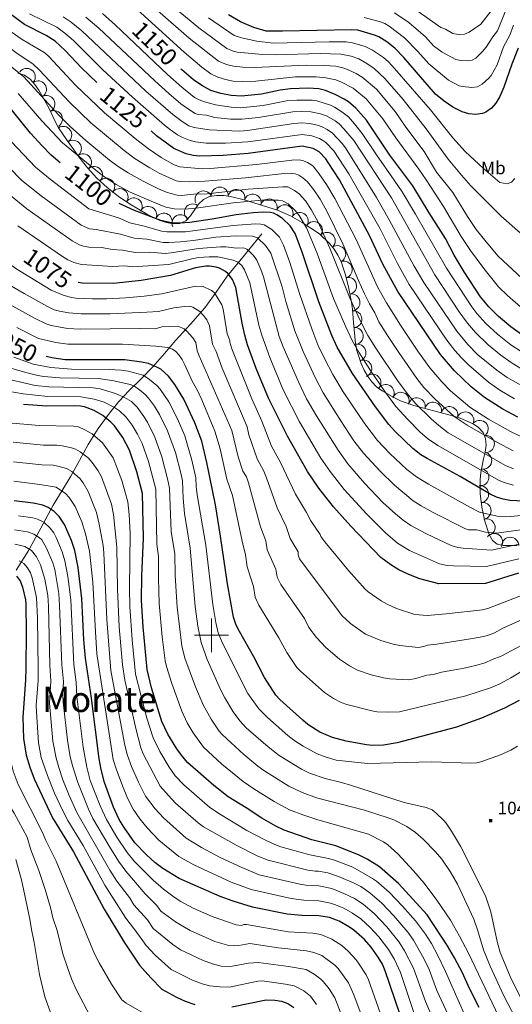
# Model space of a CAD drawing. Extents: x 646910 to 651429, y 762211 to 765288.
# Drawn here: x 649387 to 649678, y 763782 to 764365 of the extents above; entities that cross this region are included whole.
import ezdxf
from ezdxf.enums import TextEntityAlignment as Align

# ---------------------------------------------------------------- set-up
doc = ezdxf.new("R2010")
doc.units = 0
doc.header["$MEASUREMENT"] = 0
doc.linetypes.add('DGN Style 2', pattern=[42.98055, 25.78833, -17.19222])
for name, color, linetype in [('Nivel 10', 7, 'Continuous'), ('Nivel 12', 7, 'Continuous'), ('Nivel 15', 7, 'Continuous'), ('Nivel 6', 7, 'Continuous'), ('Nivel 60', 7, 'Continuous'), ('Nivel 63', 7, 'Continuous'), ('Nivel 7', 7, 'Continuous')]:
    doc.layers.add(name, color=color, linetype=linetype)
doc.styles.add('Style-font002', font='font002.shx')
doc.styles.add('Style-font003', font='font003.shx')

# ---------------------------------------------------------------- blocks, each defined once
blk = doc.blocks.new('PUALT')
at = {"layer": 'Nivel 6', "color": 7, "linetype": 'Continuous', "lineweight": 0}
blk.add_solid([(-1, -1), (1, -1), (-1, 1), (1, 1)], dxfattribs=at)

msp = doc.modelspace()

# ---------------------------------------------------------------- linework, layer by layer
at = {"layer": 'Nivel 10', "color": 3, "linetype": 'Continuous', "lineweight": 0, "extrusion": (0, 0, -1)}
for centre, start, end in [((-649390.807, 764330.666, -1110.648), 36.338745, 216.314909), ((-649397.469, 764323.311, -1110.642), 54.794326, 234.77049), ((-649402.45, 764314.644, -1109.498), 60.553515, 240.529679), ((-649406.901, 764305.696, -1108.114), 64.954304, 244.930468), ((-649412.387, 764296.35, -1106.841), 56.13338, 236.109544), ((-649418.088, 764288.134, -1105.626), 54.794326, 234.77049), ((-649424.051, 764280.112, -1104.404), 51.352111, 231.328275), ((-649430.595, 764272.558, -1103.626), 47.458968, 227.435132), ((-649437.813, 764265.647, -1102.957), 42.522367, 222.49853), ((-649445.719, 764259.53, -1101.961), 34.887248, 214.863412), ((-649495.33, 764258.114, -1108.051), 334.734197, 154.710361), ((-649504.908, 764260.4, -1108.757), 0.011919, 179.988083), ((-649514.759, 764258.992, -1106.957), 14.720223, 194.696387), ((-649454.039, 764253.991, -1101.133), 30.736613, 210.712777), ((-649524.378, 764256.262, -1104.358), 16.870318, 196.846482), ((-649533.948, 764253.361, -1102.027), 16.870318, 196.846482), ((-649462.663, 764248.934, -1100.251), 25.324803, 205.300967), ((-649489.007, 764250.433, -1103.552), 304.663235, 124.639399), ((-649543.314, 764249.915, -1101.851), 24.114154, 204.090318), ((-649471.812, 764244.93, -1099.713), 18.446868, 198.423032), ((-649481.636, 764244.011, -1100.014), 334.810796, 154.78696), ((-649552.195, 764245.339, -1104.071), 29.135973, 209.112137), ((-649560.608, 764239.94, -1107.275), 33.44448, 213.420643), ((-649568.266, 764233.574, -1110.075), 44.057078, 224.033242), ((-649574.403, 764225.733, -1111.624), 57.859624, 237.835788), ((-649578.303, 764216.566, -1111.736), 73.698067, 253.674231), ((-649580.831, 764206.893, -1111.022), 76.142233, 256.118397), ((-649582.834, 764197.098, -1109.921), 80.549597, 260.525761), ((-649583.95, 764187.17, -1108.215), 85.668679, 265.644843), ((-649584.77, 764177.204, -1106.323), 84.439722, 264.415886), ((-649586.427, 764167.369, -1104.616), 72.240599, 252.216762), ((-649589.844, 764157.988, -1103.534), 65.236779, 245.212943), ((-649595.26, 764149.628, -1103.428), 46.017005, 225.993169), ((-649603.069, 764143.482, -1104.928), 29.332395, 209.308559), ((-649611.94, 764138.886, -1107.148), 19.758756, 199.73492), ((-649621.395, 764135.644, -1109.642), 15.063139, 195.039303), ((-649631.052, 764133.047, -1112.152), 15.063139, 195.039303), ((-649640.704, 764130.431, -1114.369), 15.184835, 195.160999), ((-649650.175, 764127.291, -1115.922), 23.761414, 203.737578), ((-649658.692, 764122.232, -1115.967), 48.024707, 228.000871), ((-649662.341, 764113.282, -1112.799), 85.722766, 265.69893), ((-649660.79, 764103.436, -1107.894), 101.185758, 281.161922), ((-649659.125, 764093.586, -1102.944), 95.584117, 275.560281), ((-649658.954, 764083.596, -1098.826), 82.371513, 262.347677), ((-649660.404, 764073.704, -1095.511), 79.100791, 259.076955), ((-649662.751, 764064.003, -1091.419), 71.794824, 251.770988), ((-649667.268, 764055.299, -1087.399), 36.881817, 216.857981), ((-649676.722, 764053.1, -1085.158), 0.011919, 179.988083)]:
    msp.add_arc(centre, 5, start, end, dxfattribs=at)
at = {"layer": 'Nivel 6', "color": 30, "linetype": 'Continuous', "lineweight": 30, "flags": 128}
for points, elevation in [([(649432.268, 764327.231), (649423.101, 764335.901), (649413.401, 764346.201), (649407.501, 764351.801), (649402.301, 764355.201), (649389.451, 764361.651), (649361.201, 764382.501), (649348.491, 764390.561), (649341.861, 764396.611), (649333.711, 764405.291), (649317.301, 764424.801), (649303.831, 764441.851), (649299.231, 764447.001), (649296.101, 764450.001), (649272.101, 764469.201), (649252.801, 764487.121), (649239.601, 764500.401), (649221.711, 764515.631), (649213.501, 764520.401)], 1125), ([(649410.48, 764279.802), (649405.241, 764284.331), (649399.801, 764289.801), (649393.011, 764297.411), (649372.381, 764322.711), (649354.051, 764337.931), (649348.501, 764343.001), (649327.901, 764363.401), (649312.851, 764376.101), (649292.201, 764394.501), (649283.971, 764403.191), (649275.401, 764415.501), (649271.621, 764419.981)], 1100), ([(649681.381, 764347.681), (649677.701, 764338.101), (649673.001, 764324.501), (649670.471, 764319.011), (649668.161, 764315.111), (649665.581, 764312.201), (649662.201, 764309.811), (649660.301, 764309.001), (649656.401, 764308.301), (649652.301, 764308.801), (649648.301, 764310.001), (649642.801, 764312.701), (649637.601, 764316.201), (649632.481, 764320.431), (649613.751, 764342.161), (649608.381, 764347.711), (649603.771, 764351.471), (649599.101, 764354.331), (649596.401, 764355.401), (649586.611, 764358.321), (649582.601, 764358.501), (649542.041, 764357.681), (649532.411, 764357.761), (649525.101, 764359.921), (649517.291, 764363.331), (649510.121, 764367.461)], 1175), ([(649685.521, 764176.631), (649676.991, 764182.581), (649669.721, 764188.701), (649664.081, 764194.531), (649659.111, 764200.451), (649649.481, 764215.301), (649643.501, 764225.001), (649638.401, 764234.901), (649628.801, 764250.101), (649619.201, 764266.101), (649605.601, 764284.301), (649591.621, 764304.981), (649585.451, 764312.081), (649581.011, 764315.781), (649578.501, 764317.501), (649573.101, 764320.301), (649567.501, 764322.501), (649563.501, 764323.501), (649557.201, 764323.901), (649546.801, 764323.601), (649540.701, 764322.801), (649529.681, 764320.361), (649517.701, 764319.311), (649511.651, 764319.651), (649505.571, 764320.751), (649499.701, 764322.631), (649494.241, 764325.451), (649489.451, 764328.871), (649482.491, 764334.831), (649481.876, 764335.427)], 1150), ([(649681.141, 764129.131), (649672.391, 764133.841), (649661.561, 764140.881), (649653.691, 764147.221), (649643.701, 764156.601), (649635.571, 764166.361), (649610.201, 764203.501), (649601.301, 764219.801), (649593.401, 764236.801), (649575.701, 764269.601), (649569.101, 764280.001), (649567.611, 764282.061), (649563.701, 764286.201), (649560.201, 764288.201), (649553.661, 764289.581), (649521.701, 764285.301), (649507.011, 764284.161), (649493.201, 764283.701), (649489.101, 764284.101), (649485.001, 764285.101), (649477.711, 764288.201), (649467.501, 764295.801), (649464.31, 764298.637)], 1125), ([(649684.751, 764079.461), (649676.551, 764079.781), (649672.601, 764080.581), (649668.501, 764081.861), (649664.801, 764083.601), (649647.201, 764094.101), (649627.501, 764104.701), (649623.861, 764106.901), (649619.101, 764110.601), (649608.901, 764120.501), (649604.981, 764124.741), (649597.001, 764135.201), (649583.381, 764155.071), (649574.431, 764170.601), (649571.201, 764177.601), (649563.571, 764197.461), (649553.611, 764226.771), (649549.451, 764238.001), (649546.501, 764242.501), (649542.101, 764246.701), (649538.701, 764249.001), (649536.801, 764249.901), (649534.901, 764250.401), (649530.801, 764250.601), (649524.701, 764250.201), (649514.601, 764249.001), (649500.501, 764246.401), (649487.291, 764244.431), (649481.041, 764243.941), (649476.401, 764244.201), (649470.091, 764245.681), (649454.441, 764251.591), (649445.38, 764255.642)], 1100), ([(649681.601, 764036.801), (649662.031, 764030.781), (649634.461, 764030.461), (649623.301, 764033.401), (649616.691, 764035.991), (649610.921, 764038.691), (649606.131, 764041.711), (649600.251, 764046.101), (649582.531, 764064.681), (649572.211, 764076.111), (649563.591, 764087.201), (649556.741, 764097.001), (649544.901, 764118.001), (649533.681, 764140.351), (649526.481, 764158.041), (649521.291, 764172.081), (649519.671, 764177.711), (649518.101, 764184.801), (649514.461, 764205.901), (649512.401, 764210.701), (649509.901, 764214.001), (649508.301, 764215.401), (649504.701, 764217.301), (649502.731, 764217.951), (649498.781, 764218.631), (649496.601, 764218.601), (649490.501, 764217.601), (649475.851, 764213.061), (649458.401, 764210.001), (649442.001, 764208.401), (649423.601, 764208.601), (649421.219, 764208.862)], 1075), ([(649470.001, 764157.501), (649468.201, 764158.661), (649462.701, 764160.901), (649458.701, 764161.701), (649448.701, 764163.191), (649413.511, 764163.131), (649405.601, 764164.201), (649402.175, 764165.002)], 1050), ([(649682.041, 763961.401), (649673.271, 763956.811), (649659.631, 763950.891), (649644.951, 763945.701), (649609.901, 763936.301), (649601.801, 763934.901), (649595.301, 763934.861), (649591.801, 763935.201), (649579.701, 763937.301), (649571.701, 763939.501), (649564.201, 763942.601), (649556.961, 763947.281), (649554.001, 763949.701), (649540.501, 763962.101), (649538.031, 763964.651), (649531.401, 763975.001), (649525.001, 763987.301), (649516.601, 764002.201), (649514.661, 764006.081), (649513.001, 764010.701), (649509.501, 764030.401), (649505.461, 764058.741), (649502.401, 764077.301), (649497.361, 764102.411), (649494.351, 764115.011), (649490.241, 764125.871), (649483.701, 764139.901), (649478.301, 764148.601), (649474.601, 764153.401), (649470.001, 764157.501)], 1050), ([(649658.301, 763779.701), (649652.601, 763790.801), (649648.401, 763800.101), (649643.681, 763809.141), (649639.601, 763816.081), (649627.681, 763834.461), (649610.591, 763852.991), (649599.401, 763862.901), (649592.161, 763867.461), (649587.001, 763870.101), (649573.501, 763875.401), (649559.401, 763879.001), (649542.951, 763884.731), (649538.101, 763887.001), (649529.821, 763891.701), (649520.501, 763897.901), (649509.801, 763904.401), (649501.471, 763911.071), (649486.121, 763924.411), (649482.831, 763928.251), (649479.531, 763932.831), (649474.291, 763941.481), (649470.661, 763948.981), (649464.651, 763968.951), (649462.011, 763979.691), (649459.561, 764004.991), (649458.721, 764020.611), (649458.801, 764035.301), (649459.901, 764057.601), (649459.261, 764083.901), (649455.861, 764096.771), (649451.601, 764109.601), (649447.701, 764117.101), (649442.591, 764124.041), (649440.501, 764126.301), (649435.801, 764130.201), (649430.601, 764133.201), (649424.901, 764135.301), (649422.561, 764135.741), (649418.901, 764135.901), (649402.601, 764135.701), (649388.779, 764136.72)], 1025), ([(649601.161, 763805.361), (649598.691, 763809.401), (649594.431, 763815.281), (649590.481, 763819.931), (649584.301, 763825.401), (649581.631, 763827.231), (649575.501, 763830.801), (649569.801, 763833.001), (649563.601, 763834.001), (649553.401, 763834.101), (649544.761, 763834.901), (649524.201, 763839.051), (649512.891, 763842.531), (649505.101, 763845.301), (649480.841, 763855.951), (649471.271, 763861.951), (649466.541, 763865.531), (649461.541, 763869.981), (649454.681, 763877.161), (649448.301, 763886.301), (649445.481, 763891.051), (649442.001, 763898.291), (649436.801, 763912.801), (649434.731, 763920.561), (649433.601, 763926.801), (649429.001, 763962.801), (649425.471, 763986.411), (649424.601, 763997.301), (649423.401, 764021.801), (649421.201, 764040.201), (649419.201, 764050.201), (649417.301, 764056.101), (649413.151, 764065.551), (649409.901, 764070.401), (649407.001, 764073.301), (649403.501, 764075.601), (649400.361, 764077.091), (649394.531, 764078.281), (649383.401, 764079.601)], 1000), ([(649384.701, 764035.001), (649386.801, 764032.201), (649388.301, 764028.501), (649390.011, 764021.051), (649390.201, 764018.401), (649390.501, 764001.901), (649390.201, 763980.511), (649390.001, 763973.501), (649388.441, 763951.581), (649388.801, 763938.901), (649390.361, 763928.961), (649392.561, 763921.981), (649395.201, 763915.101), (649406.081, 763891.931), (649418.501, 763871.901), (649436.581, 763837.871), (649448.411, 763818.411), (649457.511, 763804.701), (649464.141, 763797.181), (649470.761, 763790.591), (649479.401, 763785.801), (649484.461, 763783.401), (649490.161, 763781.331)], 975), ([(649678.741, 763676.921), (649670.201, 763680.401), (649663.451, 763683.871), (649654.461, 763689.031), (649647.501, 763694.301), (649643.001, 763698.501), (649637.601, 763704.901), (649632.001, 763713.681), (649630.401, 763717.101), (649626.711, 763725.971), (649623.601, 763734.501), (649615.951, 763759.601), (649611.501, 763775.901), (649602.801, 763801.301), (649601.161, 763805.361)], 1000), ([(649512.101, 763780.001), (649532.281, 763784.251), (649537.501, 763784.001), (649541.401, 763783.301), (649545.201, 763782.001), (649548.701, 763779.701)], 975)]:
    msp.add_lwpolyline(points, dxfattribs=dict(at, elevation=elevation))
at = {"layer": 'Nivel 6', "color": 30, "linetype": 'Continuous', "lineweight": 0, "flags": 128}
for points, elevation in [([(649437.851, 764199.251), (649429.701, 764199.231), (649419.781, 764199.721), (649417.221, 764200.081), (649412.391, 764201.381), (649405.231, 764204.311), (649384.901, 764216.801), (649366.621, 764229.721), (649354.491, 764238.721), (649336.501, 764254.101), (649319.001, 764268.101), (649293.931, 764291.521), (649266.291, 764319.611), (649260.761, 764325.791), (649253.611, 764334.631), (649247.781, 764342.521), (649241.491, 764351.761), (649237.801, 764358.201), (649224.301, 764385.801)], 1070), ([(649455.591, 764380.941), (649486.801, 764353.601), (649504.231, 764339.961), (649508.991, 764337.921), (649513.001, 764336.901), (649518.511, 764336.341), (649525.601, 764336.201), (649556.031, 764337.581), (649566.881, 764337.401), (649573.501, 764336.901), (649577.781, 764335.941), (649580.901, 764334.801), (649585.601, 764332.601), (649589.201, 764330.401), (649597.551, 764323.281), (649608.601, 764310.101), (649615.001, 764300.901), (649625.901, 764286.501), (649633.101, 764274.301), (649642.801, 764262.201), (649651.401, 764248.001), (649656.661, 764240.311), (649662.391, 764232.951), (649669.571, 764224.531), (649683.701, 764211.301)], 1160), ([(649463.201, 764384.201), (649492.501, 764359.601), (649509.081, 764347.501), (649512.851, 764345.911), (649515.201, 764345.301), (649530.181, 764343.851), (649537.601, 764343.601), (649564.211, 764344.441), (649576.601, 764344.101), (649582.691, 764342.841), (649587.181, 764341.231), (649591.881, 764338.611), (649596.291, 764335.691), (649602.591, 764329.731), (649613.451, 764317.281), (649627.001, 764299.811), (649639.981, 764281.981), (649647.821, 764272.381), (649653.421, 764266.111), (649671.401, 764248.101), (649682.551, 764238.251)], 1165), ([(649665.351, 764369.771), (649659.401, 764361.821), (649652.411, 764357.181), (649649.701, 764356.001), (649645.981, 764355.721), (649642.701, 764356.301), (649638.401, 764358.801), (649635.701, 764359.801), (649614.701, 764374.701)], 1190), ([(649425.671, 764293.011), (649416.361, 764301.281), (649409.691, 764308.041), (649389.151, 764330.661), (649361.081, 764353.011), (649336.741, 764373.601)], 1110), ([(649520.121, 764270.931), (649496.101, 764268.801), (649487.061, 764268.501), (649481.501, 764268.701), (649479.171, 764269.001), (649469.001, 764273.701), (649463.561, 764276.711), (649454.901, 764282.131), (649448.301, 764287.001), (649428.721, 764303.381), (649416.011, 764315.621), (649398.101, 764334.901), (649394.551, 764338.201), (649384.411, 764345.001), (649373.101, 764353.461), (649352.401, 764370.401)], 1115), ([(649453.901, 764372.601), (649483.801, 764345.341), (649494.321, 764336.451), (649499.671, 764332.401), (649503.701, 764330.531), (649508.381, 764329.011), (649512.891, 764328.111), (649518.391, 764327.811)], 1155), ([(649673.801, 764369.201), (649669.201, 764358.001), (649666.401, 764354.401), (649662.501, 764348.201), (649660.401, 764345.591), (649656.331, 764341.651), (649654.301, 764340.501), (649651.951, 764340.231), (649647.411, 764340.271), (649644.601, 764340.901), (649636.521, 764345.211), (649631.381, 764348.941), (649626.601, 764354.401), (649616.701, 764362.801), (649608.201, 764368.601)], 1185), ([(649679.151, 764140.041), (649670.601, 764145.101), (649663.901, 764149.801), (649651.961, 764160.161), (649647.801, 764164.301), (649643.991, 764168.631), (649639.301, 764174.701), (649616.901, 764207.801), (649610.001, 764220.121), (649599.801, 764240.601), (649581.181, 764273.141), (649572.391, 764286.811), (649567.601, 764291.701), (649565.801, 764293.031), (649563.901, 764294.101), (649559.301, 764295.701), (649553.611, 764296.481), (649521.501, 764292.101), (649508.321, 764291.431), (649496.911, 764291.431), (649490.631, 764292.101), (649487.401, 764292.901), (649482.521, 764294.981), (649480.001, 764296.401), (649475.761, 764299.251), (649472.301, 764302.101), (649453.331, 764318.561), (649435.851, 764334.891), (649418.401, 764352.101), (649413.301, 764356.511), (649408.481, 764359.981), (649392.401, 764367.991)], 1130), ([(649684.701, 764147.081), (649674.821, 764152.681), (649668.701, 764156.901), (649657.631, 764166.121), (649651.561, 764172.131), (649645.201, 764180.001), (649625.531, 764208.851), (649619.901, 764218.511), (649605.171, 764245.981), (649597.671, 764259.171), (649579.201, 764288.601), (649577.371, 764291.101), (649571.601, 764297.301), (649568.531, 764299.391), (649565.401, 764301.101), (649562.821, 764302.101), (649558.001, 764303.061), (649553.501, 764303.381), (649548.801, 764303.001), (649521.301, 764298.901), (649516.631, 764298.461), (649498.591, 764299.291), (649489.701, 764300.601), (649486.681, 764301.731), (649482.621, 764304.291), (649477.201, 764308.401), (649461.131, 764322.181), (649423.301, 764358.001), (649417.041, 764363.081), (649412.231, 764366.281)], 1135), ([(649485.841, 764311.851), (649482.001, 764314.701), (649474.781, 764320.761), (649466.451, 764328.261), (649433.371, 764359.501), (649425.661, 764366.021)], 1140), ([(649683.101, 764168.001), (649677.081, 764172.051), (649669.111, 764178.331), (649662.201, 764184.701), (649656.941, 764190.461), (649654.001, 764194.501), (649638.961, 764217.431), (649620.721, 764249.441), (649612.801, 764262.501), (649608.061, 764269.551), (649597.601, 764284.501), (649589.201, 764297.201), (649584.711, 764302.911), (649581.101, 764306.931), (649577.201, 764310.011), (649572.861, 764312.791), (649570.501, 764313.901), (649562.401, 764316.501), (649559.561, 764316.931), (649550.491, 764316.871), (649544.471, 764316.381), (649530.511, 764313.731), (649517.261, 764312.411), (649511.591, 764312.671), (649502.401, 764314.101), (649495.861, 764315.881), (649492.701, 764317.001), (649490.001, 764318.431), (649482.441, 764324.571), (649474.001, 764332.001), (649443.041, 764361.501), (649435.541, 764368.151)], 1145), ([(649498.201, 764365.601), (649513.431, 764355.111), (649517.711, 764353.701), (649526.791, 764351.841), (649536.601, 764350.601), (649569.671, 764351.381), (649579.601, 764351.301), (649583.431, 764350.731), (649590.871, 764348.701), (649595.161, 764346.421), (649601.731, 764342.081), (649604.681, 764339.561), (649608.301, 764335.701), (649629.501, 764311.201), (649642.801, 764294.501), (649650.021, 764286.551), (649660.851, 764276.361), (649670.601, 764268.061), (649674.901, 764267.301), (649677.401, 764268.301), (649679.401, 764270.501)], 1170), ([(649678.701, 764361.301), (649676.401, 764355.301), (649672.801, 764348.501), (649669.001, 764337.701), (649665.401, 764331.501), (649664.101, 764329.851), (649660.171, 764326.411), (649657.301, 764324.701), (649654.041, 764324.361), (649648.581, 764324.851), (649646.501, 764325.401), (649640.251, 764328.631), (649628.601, 764338.401), (649622.101, 764345.681), (649614.101, 764353.801), (649605.101, 764360.601), (649602.531, 764362.161), (649599.901, 764363.201), (649590.401, 764365.801)], 1180), ([(649683.001, 764117.701), (649676.811, 764120.731), (649663.801, 764128.001), (649652.801, 764135.101), (649641.351, 764144.851), (649636.201, 764150.001), (649629.231, 764158.391), (649622.561, 764167.571), (649611.801, 764183.681), (649603.591, 764196.871), (649598.221, 764206.401), (649585.601, 764234.301), (649572.941, 764258.591), (649568.001, 764267.001), (649563.561, 764273.461), (649560.071, 764277.711), (649558.701, 764278.701), (649556.791, 764279.941), (649554.401, 764280.901), (649551.981, 764281.451), (649547.501, 764281.401), (649526.701, 764278.801), (649499.341, 764276.351), (649494.601, 764276.201), (649481.301, 764277.401), (649477.981, 764278.501), (649470.231, 764282.851), (649462.801, 764288.001), (649454.911, 764294.161), (649436.731, 764309.441), (649419.601, 764325.801), (649403.851, 764342.711), (649401.401, 764344.801), (649388.121, 764352.751), (649381.001, 764357.701)], 1120), ([(649518.391, 764327.811), (649526.201, 764328.101), (649549.701, 764330.601), (649562.011, 764330.611), (649567.701, 764330.161), (649573.671, 764328.831), (649577.001, 764327.601), (649583.801, 764323.901), (649591.471, 764317.711), (649601.401, 764305.801), (649609.001, 764294.601), (649622.701, 764276.001), (649626.971, 764269.671), (649637.201, 764253.801), (649647.701, 764236.101), (649653.121, 764227.931), (649661.081, 764217.111), (649669.801, 764206.401), (649675.001, 764201.291), (649684.341, 764193.201)], 1155), ([(649678.561, 764088.931), (649673.631, 764090.291), (649670.211, 764091.661), (649633.801, 764112.301), (649627.701, 764116.521), (649623.191, 764120.481), (649616.081, 764127.701), (649609.081, 764135.531), (649602.651, 764144.291), (649593.661, 764157.421), (649587.101, 764167.661), (649583.501, 764174.101), (649579.241, 764183.041), (649572.191, 764199.521), (649562.301, 764226.701), (649556.311, 764241.361), (649551.901, 764248.601), (649549.441, 764251.491), (649545.301, 764255.451), (649542.001, 764257.201), (649539.501, 764257.701), (649529.801, 764257.701), (649512.801, 764256.001), (649491.041, 764253.001), (649484.201, 764252.371), (649477.931, 764252.581), (649473.031, 764253.501), (649464.351, 764257.011), (649451.581, 764262.661), (649443.631, 764266.971), (649436.901, 764271.301), (649433.881, 764273.601), (649411.931, 764291.591), (649399.651, 764304.631), (649385.701, 764320.801)], 1105), ([(649686.181, 764156.061), (649677.311, 764161.451), (649671.101, 764165.801), (649663.621, 764171.971), (649656.221, 764179.271), (649651.501, 764184.841), (649646.441, 764191.481), (649632.061, 764213.451), (649606.401, 764259.001), (649584.201, 764292.901), (649578.401, 764299.971), (649575.501, 764302.801), (649573.091, 764304.551), (649568.001, 764307.501), (649564.561, 764308.811), (649558.771, 764309.991), (649553.031, 764310.231), (649548.201, 764309.901), (649527.901, 764306.601), (649517.981, 764305.531), (649511.181, 764305.661), (649502.101, 764306.501), (649497.001, 764307.901), (649492.101, 764308.401), (649490.401, 764309.051), (649485.841, 764311.851)], 1140), ([(649364.811, 764292.861), (649387.951, 764269.241), (649399.321, 764260.141), (649422.961, 764242.801), (649427.801, 764240.701), (649431.901, 764240.301), (649446.201, 764237.601), (649454.391, 764235.151), (649461.801, 764234.501), (649471.451, 764232.681), (649474.801, 764232.601), (649481.751, 764233.071), (649489.201, 764233.801), (649502.581, 764235.701), (649514.231, 764236.481), (649524.201, 764236.401), (649527.231, 764235.421), (649531.891, 764230.861), (649535.101, 764226.241), (649541.801, 764206.301), (649544.051, 764197.571), (649549.321, 764180.381), (649554.181, 764168.101), (649561.301, 764152.601), (649566.151, 764143.521), (649576.521, 764126.921), (649584.291, 764115.191), (649589.911, 764107.911), (649599.771, 764097.131), (649608.231, 764088.931), (649619.221, 764079.711), (649623.991, 764076.751), (649631.201, 764072.701), (649649.801, 764063.301), (649652.101, 764062.501), (649657.001, 764062.401), (649662.001, 764061.001), (649668.601, 764060.401), (649701.631, 764065.031)], 1090), ([(649678.601, 764098.601), (649673.901, 764100.601), (649640.101, 764119.901), (649634.421, 764124.171), (649629.911, 764128.121), (649620.911, 764137.151), (649616.591, 764142.171), (649610.501, 764150.301), (649597.141, 764170.051), (649592.501, 764177.601), (649587.971, 764186.451), (649581.971, 764199.291), (649570.101, 764229.201), (649563.021, 764244.921), (649558.941, 764252.171), (649555.551, 764257.181), (649551.901, 764261.301), (649549.131, 764263.461), (649545.281, 764265.561), (649542.201, 764265.601), (649521.801, 764264.101), (649497.501, 764261.301), (649489.401, 764261.201), (649482.261, 764260.401), (649479.801, 764260.601), (649473.901, 764262.201), (649468.731, 764264.321), (649459.601, 764268.851), (649450.671, 764273.791), (649445.401, 764277.121), (649439.761, 764281.301), (649425.671, 764293.011)], 1110), ([(649381.831, 764292.231), (649396.011, 764277.251), (649404.551, 764270.151), (649427.401, 764252.601), (649445.001, 764247.101), (649451.801, 764244.201), (649460.201, 764242.201), (649470.561, 764239.251), (649473.601, 764238.801), (649484.661, 764238.901), (649512.601, 764242.601), (649526.301, 764243.601), (649529.261, 764243.531), (649531.101, 764243.001), (649535.701, 764240.201), (649540.261, 764235.731), (649542.551, 764231.031), (649546.401, 764220.701), (649552.101, 764202.401), (649559.421, 764181.371), (649563.001, 764172.091), (649566.911, 764163.951), (649571.881, 764154.401), (649577.961, 764144.101), (649590.631, 764125.271), (649598.311, 764115.271), (649605.541, 764107.651), (649615.651, 764098.121), (649621.191, 764093.831), (649628.431, 764089.451), (649653.211, 764075.631), (649658.501, 764073.001), (649668.981, 764070.571), (649673.901, 764070.231), (649677.101, 764070.401), (649695.151, 764072.191)], 1095), ([(649678.501, 764109.201), (649668.701, 764114.431), (649651.331, 764124.351), (649643.641, 764129.511), (649632.081, 764140.001), (649625.651, 764146.661), (649621.501, 764152.101), (649610.741, 764167.531), (649604.041, 764177.541), (649599.101, 764185.601), (649596.601, 764190.901), (649593.401, 764196.301), (649590.511, 764202.121), (649586.901, 764210.001), (649577.801, 764231.801), (649568.301, 764251.101), (649564.311, 764258.231), (649560.641, 764263.781), (649556.801, 764268.601), (649554.101, 764270.961), (649551.601, 764272.501), (649549.501, 764273.311), (649544.881, 764273.611), (649520.121, 764270.931)], 1115), ([(649380.001, 764261.341), (649390.911, 764252.481), (649417.701, 764233.501), (649421.921, 764231.111), (649424.401, 764230.401), (649427.511, 764229.851), (649435.201, 764229.701), (649441.301, 764228.401), (649447.501, 764228.101), (649454.951, 764226.661), (649463.301, 764226.801), (649472.931, 764226.151), (649476.101, 764226.401), (649492.261, 764228.991), (649505.461, 764230.031), (649508.601, 764230.001), (649514.801, 764229.301), (649518.901, 764229.401), (649520.851, 764228.561), (649522.801, 764227.101), (649524.881, 764224.971), (649526.901, 764222.101), (649529.231, 764216.561), (649530.811, 764212.201)], 1085), ([(649385.601, 764242.531), (649412.001, 764224.301), (649415.161, 764222.261), (649418.561, 764220.791), (649423.231, 764219.491), (649441.601, 764218.401), (649448.701, 764218.701), (649453.401, 764218.201), (649474.881, 764219.591), (649488.501, 764222.901), (649492.431, 764223.611), (649498.671, 764224.151), (649503.781, 764224.011), (649506.601, 764223.601), (649512.791, 764222.091), (649515.701, 764221.001), (649518.061, 764218.911), (649519.601, 764216.401)], 1080), ([(649519.601, 764216.401), (649522.711, 764208.771), (649528.101, 764183.661), (649529.801, 764177.701), (649534.501, 764164.501), (649542.481, 764145.301), (649552.101, 764126.401), (649564.671, 764104.981), (649570.221, 764096.971), (649578.591, 764086.291), (649591.891, 764071.761), (649602.981, 764060.691), (649610.061, 764054.661), (649617.101, 764050.311), (649634.961, 764042.331), (649639.501, 764041.401), (649643.241, 764041.171), (649662.701, 764040.701), (649681.801, 764045.301)], 1080), ([(649530.811, 764212.201), (649540.121, 764176.911), (649542.361, 764170.881), (649551.411, 764150.021), (649556.201, 764140.101), (649562.081, 764129.991), (649574.901, 764109.601), (649580.641, 764101.521), (649590.611, 764090.121), (649601.381, 764078.711), (649608.831, 764071.921), (649613.461, 764068.201), (649618.001, 764065.101), (649627.201, 764060.001), (649641.801, 764053.161), (649645.801, 764052.001), (649648.971, 764051.611), (649665.601, 764050.501), (649682.001, 764053.901)], 1085), ([(649521.101, 764123.501), (649506.291, 764158.271), (649502.801, 764168.001), (649500.701, 764172.301), (649498.901, 764183.201), (649497.321, 764186.731), (649495.401, 764189.401), (649493.111, 764191.701), (649488.991, 764194.371), (649487.001, 764194.801), (649484.101, 764194.751), (649477.731, 764193.971), (649468.701, 764191.801), (649461.861, 764191.391), (649440.031, 764190.351), (649422.901, 764190.401), (649415.581, 764190.951), (649410.121, 764191.891), (649407.071, 764192.811), (649403.001, 764194.601), (649389.171, 764202.341), (649375.731, 764210.371)], 1065), ([(649685.301, 764024.301), (649663.401, 764015.801), (649660.401, 764015.101), (649638.801, 764012.681), (649627.701, 764011.801), (649620.221, 764012.411), (649609.491, 764015.931), (649603.901, 764018.401), (649600.341, 764020.451), (649592.611, 764025.721), (649590.841, 764027.301), (649581.081, 764038.441), (649567.001, 764055.301), (649564.731, 764058.561), (649564.401, 764059.701), (649558.701, 764067.701), (649556.201, 764072.701), (649549.701, 764083.501), (649540.901, 764102.401), (649535.601, 764112.001), (649529.901, 764126.801), (649523.901, 764140.001), (649512.101, 764169.601), (649510.851, 764173.641), (649510.901, 764174.501), (649509.401, 764178.601), (649507.001, 764193.101), (649506.151, 764195.651), (649501.901, 764202.701), (649500.031, 764204.251), (649495.131, 764206.501), (649490.601, 764206.801), (649470.701, 764202.101), (649460.171, 764200.811), (649449.381, 764199.841), (649437.851, 764199.251)], 1070), ([(649515.741, 764105.701), (649511.971, 764121.231), (649492.801, 764165.401), (649491.601, 764168.501), (649490.801, 764173.301), (649488.991, 764176.181), (649485.331, 764180.341), (649483.801, 764181.401), (649480.201, 764183.001), (649470.601, 764182.601), (649466.701, 764181.501), (649457.701, 764181.701), (649422.501, 764181.301), (649414.921, 764181.601), (649405.301, 764183.411), (649402.301, 764184.451), (649395.661, 764187.551), (649370.851, 764201.281)], 1060), ([(649488.701, 764150.401), (649484.301, 764160.231), (649482.701, 764163.401), (649480.781, 764166.051), (649478.861, 764168.021), (649476.901, 764169.401), (649474.181, 764170.451), (649467.161, 764171.221), (649447.461, 764172.361), (649415.111, 764172.411), (649407.901, 764173.301), (649397.671, 764175.841), (649384.841, 764182.261)], 1055), ([(649548.711, 763937.931), (649545.201, 763940.701), (649533.211, 763951.311), (649528.001, 763956.501), (649521.461, 763965.491), (649506.291, 763995.821), (649504.031, 764001.431), (649502.551, 764007.581), (649500.771, 764018.291), (649496.701, 764053.401), (649491.661, 764083.141), (649491.001, 764088.101), (649490.801, 764093.201), (649488.501, 764103.701), (649484.201, 764118.201), (649479.971, 764128.261), (649474.761, 764138.241), (649469.741, 764145.781), (649467.801, 764148.001), (649463.451, 764151.451), (649459.561, 764153.961), (649450.731, 764156.311), (649446.601, 764157.001), (649439.611, 764157.441), (649417.201, 764157.601), (649405.001, 764158.501), (649394.601, 764160.601), (649383.071, 764164.751)], 1045), ([(649684.371, 763782.541), (649677.201, 763796.701), (649670.681, 763812.261), (649668.941, 763818.801), (649665.201, 763836.201), (649662.081, 763845.791), (649647.301, 763875.201), (649642.071, 763884.071), (649638.901, 763888.801), (649637.321, 763890.631), (649632.951, 763894.801), (649630.501, 763896.701), (649626.901, 763898.001), (649613.901, 763901.001), (649582.201, 763911.301), (649576.971, 763912.881), (649567.211, 763915.191), (649558.051, 763918.431), (649553.201, 763920.701), (649540.061, 763928.881), (649533.561, 763933.891), (649520.601, 763945.301), (649516.831, 763949.311), (649512.791, 763954.731), (649507.901, 763962.901), (649505.351, 763967.861), (649497.491, 763985.681), (649493.921, 763995.711), (649491.911, 764005.461), (649490.291, 764017.161), (649487.401, 764051.701), (649484.051, 764072.071), (649483.201, 764081.201), (649482.801, 764091.501), (649482.081, 764095.161), (649478.701, 764108.201), (649474.001, 764121.101), (649469.301, 764130.701), (649466.251, 764135.771), (649462.861, 764140.471), (649460.901, 764142.601), (649458.511, 764144.541), (649454.561, 764147.451), (649452.001, 764148.601), (649442.281, 764150.711), (649433.251, 764151.971), (649410.321, 764152.391), (649400.951, 764153.161), (649397.401, 764153.741), (649390.141, 764155.521), (649380.051, 764158.621)], 1040), ([(649682.231, 763768.751), (649672.941, 763786.591), (649664.861, 763804.131), (649660.901, 763813.701), (649657.601, 763825.101), (649655.201, 763831.901), (649645.551, 763852.691), (649641.171, 763860.221), (649636.201, 763867.401), (649632.301, 763872.001), (649625.301, 763879.401), (649620.701, 763883.301), (649615.501, 763886.801), (649607.881, 763890.691), (649604.601, 763892.001), (649590.601, 763896.501), (649562.191, 763903.861), (649553.581, 763906.941), (649545.871, 763910.741), (649531.081, 763919.921), (649527.501, 763922.501), (649519.211, 763929.441), (649506.281, 763941.281), (649504.531, 763943.301), (649499.761, 763950.351), (649495.131, 763958.901), (649490.631, 763969.491), (649484.261, 763986.551), (649482.401, 763993.801), (649479.701, 764016.701), (649478.521, 764035.401), (649478.301, 764048.401), (649476.101, 764061.301), (649475.141, 764087.211), (649474.071, 764092.621), (649470.701, 764105.601), (649466.601, 764117.301), (649462.101, 764126.201), (649460.011, 764129.611), (649455.991, 764135.091), (649452.731, 764138.471), (649448.611, 764140.761), (649443.301, 764143.101), (649434.291, 764146.001), (649430.101, 764146.501), (649403.801, 764147.101), (649395.801, 764147.901), (649375.401, 764152.601)], 1035), ([(649696.701, 763986.601), (649677.041, 763974.791), (649670.501, 763971.181), (649665.101, 763968.871), (649650.521, 763964.191), (649611.301, 763954.701), (649603.861, 763954.441), (649598.001, 763954.711), (649594.801, 763955.301), (649580.101, 763959.001), (649576.631, 763960.241), (649572.111, 763962.611), (649566.901, 763966.201), (649552.701, 763978.701), (649550.581, 763980.861), (649544.501, 763989.801), (649539.901, 763998.601), (649528.051, 764017.841), (649525.901, 764022.601), (649524.801, 764028.901), (649521.201, 764040.601), (649520.201, 764047.601), (649518.101, 764055.701), (649512.401, 764082.701), (649509.101, 764092.551), (649505.101, 764110.401), (649502.101, 764120.801), (649494.271, 764139.361), (649491.701, 764144.901), (649488.701, 764150.401)], 1055), ([(649673.841, 763765.871), (649652.001, 763811.801), (649646.761, 763821.841), (649641.301, 763831.401), (649633.371, 763843.101), (649625.721, 763853.331), (649619.551, 763860.561), (649610.181, 763870.591), (649604.301, 763876.021), (649601.801, 763877.801), (649592.801, 763882.271), (649563.001, 763890.801), (649554.711, 763893.451), (649546.111, 763896.771), (649537.131, 763901.541), (649525.091, 763909.051), (649518.701, 763913.501), (649506.251, 763923.701), (649495.401, 763933.751), (649489.211, 763942.351), (649485.711, 763948.091), (649482.421, 763955.051), (649476.531, 763971.521), (649473.341, 763981.501), (649472.591, 763984.801), (649470.791, 763999.201), (649469.161, 764018.881), (649468.641, 764033.821), (649468.701, 764046.701), (649467.701, 764053.901), (649467.211, 764086.551), (649462.801, 764102.901), (649459.101, 764113.501), (649456.281, 764119.181), (649453.181, 764124.491), (649449.581, 764129.111), (649445.701, 764132.901), (649442.681, 764134.951), (649436.631, 764138.021), (649430.621, 764139.881), (649422.801, 764141.251), (649403.201, 764141.401), (649388.641, 764143.041), (649379.501, 764144.501)], 1030), ([(649372.801, 764126.501), (649398.031, 764124.301), (649418.401, 764123.901), (649421.441, 764123.351), (649425.201, 764121.701), (649429.401, 764119.301), (649435.501, 764113.901), (649441.981, 764105.111), (649447.001, 764091.761), (649450.601, 764079.001), (649451.391, 764071.521), (649451.891, 764060.221), (649451.491, 764028.091), (649451.771, 764017.091), (649453.181, 763997.301), (649455.151, 763977.021), (649461.891, 763950.871), (649465.461, 763939.221), (649469.511, 763931.151), (649475.051, 763921.951), (649478.601, 763916.901), (649483.701, 763911.501), (649499.091, 763898.081), (649505.361, 763893.861), (649521.031, 763884.531), (649531.911, 763878.731), (649537.501, 763876.101), (649541.101, 763874.801), (649558.201, 763870.001), (649569.321, 763867.921), (649572.801, 763866.901), (649583.601, 763862.701), (649595.301, 763856.101), (649597.701, 763854.401), (649605.101, 763847.901), (649613.001, 763839.601), (649620.601, 763830.901), (649626.601, 763823.101), (649630.101, 763817.601), (649633.901, 763810.501), (649638.411, 763800.931), (649658.001, 763756.801)], 1020), ([(649689.101, 764011.701), (649672.301, 764004.201), (649667.481, 764001.401), (649665.101, 764000.491), (649661.101, 763999.401), (649654.401, 763998.161), (649633.401, 763994.701), (649627.801, 763994.201), (649625.571, 763993.351), (649622.201, 763992.801), (649611.381, 763993.941), (649607.401, 763994.701), (649600.181, 763996.881), (649591.181, 764000.781), (649582.341, 764006.981), (649577.201, 764011.801), (649574.901, 764014.641), (649552.001, 764045.301), (649551.221, 764047.741), (649551.201, 764049.401), (649546.501, 764057.401), (649544.201, 764064.401), (649538.901, 764075.401), (649532.601, 764093.301), (649530.981, 764097.201), (649527.001, 764104.501), (649522.201, 764118.701), (649521.101, 764123.501)], 1065), ([(649382.801, 764114.301), (649400.601, 764112.501), (649408.501, 764112.501), (649411.661, 764112.191), (649417.301, 764110.991), (649419.701, 764110.201), (649422.401, 764108.701), (649427.101, 764105.101), (649429.501, 764102.401), (649433.101, 764097.401), (649434.901, 764093.901), (649440.831, 764077.731), (649442.181, 764071.521), (649444.001, 764052.201), (649444.391, 764027.381), (649445.481, 764005.091), (649447.381, 763982.481), (649448.801, 763973.401), (649455.471, 763944.001), (649458.201, 763933.301), (649459.581, 763929.781), (649469.781, 763910.761), (649474.531, 763905.071), (649478.801, 763900.601), (649492.201, 763889.001), (649495.401, 763886.701), (649514.601, 763875.801), (649527.351, 763869.301), (649533.501, 763866.901), (649557.001, 763861.001), (649561.331, 763860.391), (649563.401, 763860.401), (649568.801, 763859.401), (649575.201, 763857.301), (649584.501, 763853.301), (649588.401, 763851.201), (649593.701, 763847.601), (649600.801, 763841.501), (649607.901, 763834.001), (649616.201, 763824.201), (649619.431, 763819.491), (649625.601, 763808.601), (649628.701, 763802.201), (649633.301, 763789.801), (649641.101, 763772.701)], 1015), ([(649383.001, 764102.701), (649399.601, 764100.901), (649406.401, 764100.701), (649409.081, 764100.251), (649414.301, 764098.701), (649417.401, 764096.901), (649422.201, 764092.801), (649424.131, 764090.271), (649427.101, 764085.221), (649432.001, 764072.701), (649433.701, 764065.801), (649435.881, 764053.221), (649436.301, 764048.901), (649438.101, 764009.401), (649440.501, 763979.111), (649448.601, 763935.971), (649450.101, 763929.501), (649452.761, 763922.301), (649456.791, 763913.151), (649461.101, 763904.701), (649466.741, 763897.221), (649471.601, 763891.901), (649484.991, 763879.901), (649494.181, 763874.441), (649504.801, 763868.701), (649518.031, 763862.471), (649528.281, 763858.241), (649552.301, 763852.601), (649555.801, 763852.001), (649563.501, 763851.601), (649571.301, 763850.001), (649578.301, 763847.201)], 1010), ([(649692.901, 763999.101), (649671.301, 763987.601), (649666.101, 763985.701), (649661.801, 763983.701), (649656.221, 763982.181), (649649.501, 763980.601), (649636.001, 763978.101), (649631.401, 763976.901), (649627.401, 763976.401), (649620.851, 763974.471), (649616.701, 763973.701), (649605.421, 763974.281), (649601.801, 763974.801), (649594.531, 763976.651), (649586.401, 763979.301), (649581.751, 763981.841), (649575.801, 763985.901), (649567.611, 763992.791), (649562.121, 763998.631), (649557.701, 764004.701), (649555.001, 764010.001), (649541.091, 764030.181), (649538.801, 764034.401), (649538.001, 764039.201), (649533.001, 764050.701), (649532.201, 764056.001), (649529.101, 764064.201), (649521.901, 764090.301), (649520.651, 764093.861), (649518.501, 764097.101), (649515.741, 764105.701)], 1060), ([(649619.801, 763776.601), (649611.751, 763800.451), (649608.201, 763808.101), (649604.701, 763814.001), (649599.001, 763821.501), (649593.901, 763827.101), (649588.301, 763832.101), (649583.371, 763835.521), (649578.381, 763838.371), (649573.361, 763840.511), (649570.501, 763841.501), (649563.601, 763842.801), (649554.601, 763843.101), (649547.101, 763844.101), (649523.431, 763849.501), (649511.701, 763853.901), (649489.631, 763864.171), (649480.781, 763869.121), (649468.801, 763878.801), (649461.971, 763885.931), (649457.651, 763891.321), (649453.761, 763897.101), (649450.451, 763903.651), (649447.401, 763910.901), (649443.691, 763920.901), (649441.981, 763926.481), (649432.301, 763989.101), (649431.341, 764002.121), (649429.901, 764031.401), (649427.931, 764049.901), (649425.561, 764060.171), (649423.351, 764067.191), (649419.491, 764076.261), (649415.951, 764081.581), (649413.701, 764083.901), (649408.101, 764087.801), (649398.561, 764089.321), (649383.201, 764091.201)], 1005), ([(649434.101, 763899.101), (649428.381, 763914.141), (649426.251, 763922.031), (649424.181, 763933.741), (649420.301, 763963.801), (649420.001, 763972.301), (649418.701, 763982.701), (649416.801, 764021.101), (649415.071, 764034.851), (649413.391, 764044.121), (649411.691, 764049.511), (649408.161, 764058.011), (649406.701, 764060.701), (649404.631, 764063.371), (649400.831, 764066.901), (649397.061, 764068.711), (649394.401, 764069.501), (649385.901, 764070.701)], 995), ([(649539.701, 763814.901), (649522.651, 763817.501), (649516.301, 763816.401), (649513.511, 763816.131), (649510.301, 763816.301), (649502.101, 763818.701), (649487.411, 763825.281), (649478.801, 763830.301), (649470.101, 763836.701), (649467.801, 763840.101), (649460.841, 763846.951), (649449.301, 763860.401), (649445.101, 763866.261), (649439.371, 763875.461), (649429.901, 763891.581), (649427.201, 763897.101), (649420.911, 763912.831), (649417.971, 763922.101), (649416.491, 763928.051), (649414.901, 763937.941), (649412.401, 763960.401), (649412.151, 763964.991), (649412.501, 763972.601), (649411.601, 763982.501), (649410.241, 764017.721), (649409.691, 764024.821), (649407.331, 764039.001), (649406.201, 764043.001), (649402.471, 764051.661), (649399.761, 764056.591), (649398.101, 764058.001), (649394.881, 764059.821), (649391.201, 764061.301), (649383.461, 764062.461)], 990), ([(649409.661, 763921.711), (649408.171, 763927.291), (649406.281, 763937.301), (649404.151, 763959.791), (649405.001, 763972.901), (649404.401, 763982.301), (649403.591, 764017.201), (649403.151, 764023.511), (649401.501, 764033.201), (649399.001, 764041.801), (649396.501, 764046.401), (649393.601, 764050.301), (649389.601, 764052.601), (649383.801, 764053.911)], 985), ([(649386.361, 764044.161), (649389.101, 764042.601), (649391.211, 764040.031), (649392.901, 764037.001), (649394.051, 764033.951), (649396.551, 764022.421), (649397.121, 764010.181), (649397.531, 763980.051), (649397.501, 763973.201), (649396.401, 763958.501), (649396.461, 763954.721), (649397.721, 763936.401), (649399.401, 763927.601), (649402.971, 763917.031), (649407.251, 763906.611), (649411.841, 763896.541), (649415.131, 763890.331), (649424.101, 763875.601), (649436.901, 763852.101), (649449.301, 763832.601), (649456.501, 763823.201), (649461.351, 763816.261), (649466.761, 763810.591), (649476.201, 763802.201), (649488.901, 763795.901), (649494.501, 763793.721), (649499.141, 763792.391), (649504.981, 763791.811), (649510.631, 763791.681), (649527.401, 763795.201), (649529.941, 763795.381), (649543.801, 763793.501), (649548.901, 763792.401), (649554.701, 763789.501), (649558.501, 763786.301), (649562.101, 763781.401)], 980), ([(649373.201, 764019.701), (649375.901, 764017.601), (649377.101, 764015.971), (649378.741, 764012.331), (649379.671, 764006.301), (649380.801, 763969.301), (649380.321, 763947.651), (649379.401, 763934.801), (649379.781, 763931.531), (649382.761, 763919.651), (649385.701, 763911.601), (649400.101, 763883.301), (649402.001, 763878.501), (649408.201, 763866.301), (649430.851, 763811.411), (649433.521, 763806.131), (649440.871, 763793.381), (649447.031, 763784.221), (649449.501, 763782.201), (649463.921, 763773.831)], 970), ([(649356.321, 764009.921), (649361.901, 764010.001), (649365.601, 764008.701), (649367.601, 764006.601), (649369.501, 764001.691), (649369.701, 763998.901), (649369.601, 763982.501), (649370.301, 763953.801), (649369.931, 763929.371), (649376.101, 763908.101), (649377.501, 763904.411), (649383.401, 763894.701), (649391.001, 763880.481), (649393.201, 763872.901), (649398.001, 763860.801), (649401.771, 763848.971), (649405.101, 763838.001), (649406.301, 763832.701), (649408.701, 763825.301), (649412.201, 763811.481), (649414.981, 763802.801), (649417.281, 763796.591), (649420.261, 763789.841), (649428.201, 763774.501)], 965), ([(649680.961, 763934.291), (649676.981, 763932.011), (649671.001, 763929.301), (649659.411, 763925.061), (649656.991, 763924.551), (649653.501, 763924.301), (649630.301, 763925.101), (649592.271, 763924.161), (649573.801, 763926.101), (649567.871, 763927.781), (649562.581, 763929.921), (649554.231, 763934.301), (649548.711, 763937.931)], 1045), ([(649576.781, 763775.761), (649572.941, 763785.321), (649569.711, 763790.611), (649566.311, 763794.891), (649564.801, 763796.401), (649560.801, 763799.401), (649556.081, 763802.081), (649545.541, 763803.861), (649527.801, 763806.211), (649521.901, 763805.801), (649511.201, 763803.901), (649505.801, 763804.201), (649500.701, 763805.501), (649494.701, 763807.701), (649481.701, 763813.841), (649477.081, 763816.851), (649465.601, 763826.501), (649462.101, 763831.601), (649454.101, 763840.401), (649451.601, 763844.701), (649444.091, 763854.521), (649439.831, 763861.051), (649420.401, 763895.101), (649415.911, 763905.141), (649412.201, 763914.401), (649409.661, 763921.711)], 985), ([(649599.901, 763775.901), (649592.801, 763796.001), (649591.561, 763799.051), (649587.381, 763805.351), (649585.601, 763807.801), (649580.901, 763813.001), (649577.201, 763816.301), (649571.281, 763820.051), (649564.801, 763822.801), (649560.001, 763823.601), (649545.301, 763824.401), (649520.661, 763828.861), (649519.201, 763828.801), (649517.761, 763828.261), (649514.701, 763828.501), (649500.491, 763833.481), (649489.281, 763838.501), (649481.421, 763842.571), (649477.221, 763845.481), (649471.601, 763849.741), (649465.521, 763855.031), (649454.401, 763866.201), (649450.201, 763871.481), (649444.071, 763880.481), (649438.001, 763891.001), (649434.101, 763899.101)], 995), ([(649384.401, 763867.301), (649387.701, 763855.201), (649390.301, 763843.231)], 960), ([(649578.301, 763847.201), (649584.701, 763844.101), (649589.701, 763840.801), (649596.301, 763835.301), (649603.701, 763827.401), (649611.001, 763818.401), (649614.201, 763813.201), (649619.501, 763802.981), (649626.601, 763783.201), (649631.001, 763773.101), (649640.701, 763745.881), (649644.531, 763737.141), (649650.901, 763724.401), (649654.281, 763719.161), (649658.411, 763714.111), (649667.051, 763706.031), (649675.611, 763699.011), (649683.111, 763694.251)], 1010), ([(649390.301, 763843.231), (649392.601, 763832.001), (649393.501, 763825.801), (649395.201, 763818.201), (649398.251, 763799.161), (649401.521, 763785.901), (649405.511, 763775.161)], 960), ([(649685.251, 763650.841), (649666.021, 763656.661), (649655.851, 763660.661), (649644.001, 763666.701), (649640.121, 763669.111), (649631.831, 763675.461), (649624.601, 763682.401), (649616.601, 763691.901), (649612.841, 763697.521), (649608.761, 763704.991), (649605.161, 763713.781), (649601.421, 763725.321), (649593.261, 763755.001), (649589.501, 763772.401), (649588.571, 763775.481), (649584.301, 763787.101), (649581.101, 763794.201), (649574.901, 763802.651), (649572.901, 763804.701), (649565.211, 763810.411), (649560.661, 763812.271), (649556.301, 763813.201), (649539.701, 763814.901)], 990)]:
    msp.add_lwpolyline(points, dxfattribs=dict(at, elevation=elevation))
at = {"layer": 'Nivel 60', "color": 3, "linetype": 'Continuous', "lineweight": 0}
for points in [[(649409.601, 764300.501, 1114.4), (649407.601, 764304.201, 1114.7), (649404.001, 764311.901, 1114.9), (649397.901, 764322.701, 1114.9), (649395.501, 764326.101, 1114.9), (649392.801, 764329.201, 1114.9), (649389.401, 764331.701, 1114.7), (649385.501, 764332.901, 1114.4)], [(649680.801, 764053.101, 1093.6), (649672.501, 764053.101, 1096.2), (649669.001, 764054.001, 1097), (649666.201, 764056.101, 1098), (649664.201, 764059.601, 1099.3), (649661.601, 764067.501, 1101.9), (649660.001, 764075.801, 1104.7), (649658.901, 764084.001, 1107.7), (649659.001, 764092.301, 1111.3), (649659.401, 764096.401, 1113), (649661.001, 764104.501, 1115.1), (649661.901, 764108.501, 1116.5), (649662.401, 764112.501, 1118.1), (649662.101, 764116.501, 1119.9), (649660.701, 764120.001, 1121.1), (649658.001, 764123.001, 1121.1), (649654.701, 764125.301, 1121.1), (649647.201, 764128.601, 1121.1), (649643.401, 764129.701, 1121.1), (649631.601, 764132.901, 1120), (649619.701, 764136.101, 1118.5), (649611.901, 764138.901, 1117.3), (649608.201, 764140.601, 1116.8), (649600.901, 764144.701, 1115.6), (649597.701, 764147.101, 1115.1), (649594.901, 764150.001, 1115.1), (649592.401, 764153.301, 1115.1), (649590.301, 764157.001, 1115.3), (649588.501, 764160.901, 1115.8), (649586.001, 764168.701, 1117.3), (649585.201, 764172.801, 1118.2), (649584.401, 764181.001, 1120), (649584.101, 764185.201, 1120.7), (649583.501, 764193.101, 1120.7), (649582.801, 764197.301, 1120.9), (649581.201, 764205.401, 1122), (649579.201, 764213.501, 1123.4), (649578.001, 764217.601, 1123.5), (649576.701, 764221.401, 1123.5), (649574.801, 764225.101, 1123.4), (649572.601, 764228.601, 1123.1), (649570.101, 764231.801, 1122.6), (649564.001, 764237.701, 1121.3), (649553.701, 764244.501, 1119.6), (649546.701, 764248.401, 1118.6), (649539.101, 764251.801, 1117.4), (649519.301, 764257.801, 1115.4), (649511.301, 764259.901, 1114.2), (649507.301, 764260.401, 1114), (649503.001, 764260.401, 1113.8), (649498.901, 764259.801, 1113.6), (649495.301, 764258.101, 1113.2), (649492.301, 764255.201, 1112.7), (649487.601, 764248.401, 1111.6), (649484.801, 764245.501, 1111.2), (649481.401, 764243.901, 1110.9), (649477.401, 764243.701, 1110.4), (649473.401, 764244.401, 1110), (649469.501, 764245.701, 1110), (649462.101, 764249.201, 1110), (649451.501, 764255.501, 1110), (649444.901, 764260.101, 1110.1), (649438.301, 764265.201, 1110.9), (649432.301, 764270.701, 1111.8), (649426.701, 764276.801, 1112.5), (649421.501, 764283.301, 1112.9), (649414.301, 764293.501, 1114), (649409.601, 764300.501, 1114.4)]]:
    msp.add_polyline3d(points, dxfattribs=at)
at = {"layer": 'Nivel 63', "color": 7, "linetype": 'Continuous', "lineweight": 0}
for p, q in [((649499.998, 763989.998, -500), (649499.998, 764009.998, -500)), ((649489.998, 763999.998, -500), (649509.998, 763999.998, -500))]:
    msp.add_line(p, q, dxfattribs=at)
at = {"layer": 'Nivel 7', "color": 160, "linetype": 'DGN Style 2', "lineweight": 0}
msp.add_polyline3d([(649529.774, 764237.655, 1091.903), (649519.562, 764225.152, 1083.084), (649509.35, 764212.649, 1074.524), (649502.766, 764203.205, 1070.388), (649496.1, 764193.827, 1066.384), (649487.54, 764184.228, 1061.617), (649478.909, 764174.698, 1057.054), (649472.156, 764166.792, 1053.44), (649465.366, 764158.916, 1049.508), (649458.388, 764151.922, 1043.575), (649451.29, 764145.03, 1037.922), (649445.291, 764138.446, 1032.757), (649439.627, 764131.556, 1027.165), (649433.069, 764122.477, 1021.918), (649427.137, 764112.998, 1017.527), (649422.047, 764103.596, 1013.28), (649416.941, 764094.216, 1009.047), (649411.698, 764085.653, 1005.114), (649406.47, 764077.08, 1001.143), (649399.075, 764063.471, 992.882), (649391.673, 764049.866, 984.25), (649384.462, 764038.528, 976.686)], dxfattribs=at)

# ---------------------------------------------------------------- block references
at = {"layer": 'Nivel 6', "color": 7, "linetype": 'Continuous', "lineweight": 0}
msp.add_blockref('PUALT', (649665.147, 763890.201, 1042.2), dxfattribs=at)

# ---------------------------------------------------------------- texts
at = {"layer": 'Nivel 12', "color": 7, "linetype": 'Continuous', "lineweight": 0, "style": 'Style-font003'}
msp.add_text('Morate', height=15, dxfattribs=at).set_placement((649433.681, 763962.098), align=Align.MIDDLE_CENTER)
at = {"layer": 'Nivel 15', "color": 7, "linetype": 'Continuous', "lineweight": 0, "style": 'Style-font002'}
msp.add_text('Mb', height=7.5, dxfattribs=at).set_placement((649659.401, 764273.001, 1164.6))
at = {"layer": 'Nivel 6', "color": 7, "linetype": 'Continuous', "lineweight": 0, "style": 'Style-font003'}
for s, rotation, p in [(' 1150 ', 315.889434, (649466.427, 764350.404, 1150)), (' 1125 ', 320.906141, (649447.911, 764312.544, 1125)), (' 1100 ', 321.9355, (649427.331, 764266.432, 1100)), (' 1075 ', 325.175511, (649403.132, 764217.275, 1075)), (' 1050 ', 333.288225, (649382.436, 764172.462, 1050))]:
    msp.add_text(s, height=10, rotation=rotation, dxfattribs=at).set_placement(p, align=Align.MIDDLE_CENTER)
at = {"layer": 'Nivel 6', "color": 7, "linetype": 'Continuous', "lineweight": 0, "style": 'Style-font002'}
msp.add_text('1042.29', height=7.5, dxfattribs=at).set_placement((649669.201, 763894.001, 1042.2))

doc.saveas('drawing.dxf')
